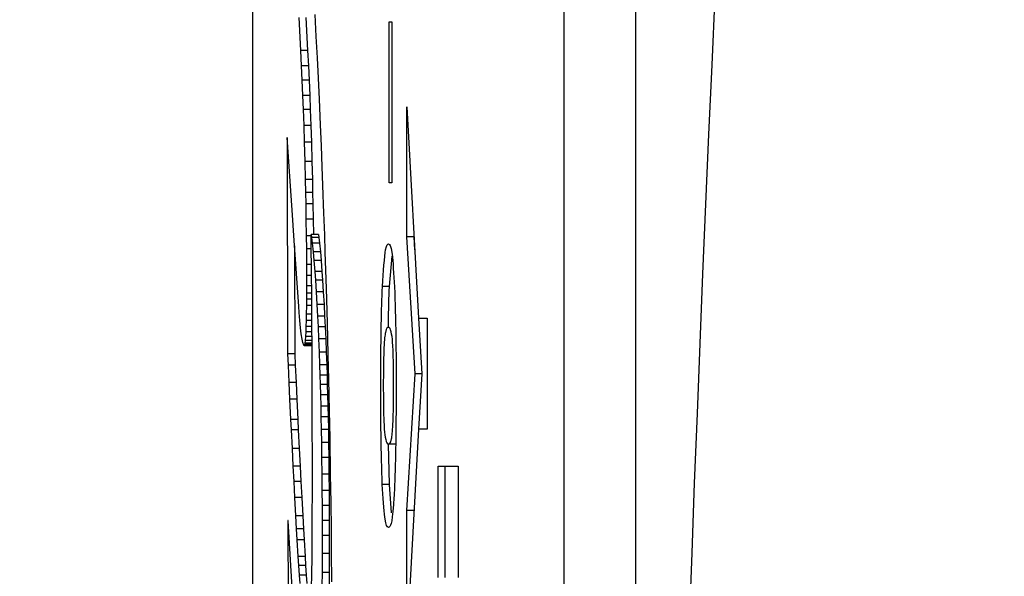
# Model space of a CAD drawing. Units: inches. Extents: x -0.2 to 21.2, y -0.2 to 15.7.
# Drawn here: x 13.1 to 13.2, y 11.6 to 11.6 of the extents above; entities that cross this region are included whole.
import ezdxf

# ---------------------------------------------------------------- set-up
doc = ezdxf.new("R2010")
doc.units = ezdxf.units.IN
doc.header["$LTSCALE"] = 0.5
doc.header["$MEASUREMENT"] = 0
doc.layers.add('PART', color=7, linetype='Continuous')
doc.styles.add('ROMANS', font='romans.shx', dxfattribs={"width": 0.75, "height": 0.15})
doc.dimstyles.new('DWYER_STANDARD', dxfattribs={"dimscale": 1.5, "dimtxt": 0.1, "dimasz": 0.15, "dimexe": 0.078, "dimexo": 0.05, "dimgap": 0.05, "dimtad": 0, "dimtih": 1, "dimtoh": 1, "dimdec": 6, "dimzin": 4, "dimdsep": 46, "dimlunit": 5, "dimtxsty": 'ROMANS', "dimcen": 0.062, "dimclrd": 256, "dimclre": 256, "dimclrt": 256, "dimadec": 3, "dimazin": 1, "dimtfac": 1, "dimtdec": 3, "dimtofl": 0, "dimtmove": 0, "dimatfit": 1, "dimfxl": 0, "dimfrac": 2, "dimtolj": 1, "dimtzin": 0, "dimarcsym": 0})

# ---------------------------------------------------------------- blocks, each defined once
blk = doc.blocks.new('*D70')
at = {"layer": 'PART', "lineweight": -2}
for p, q in [((13.56309, 12.91215), (13.56309, 14.02406)), ((14.76309, 11.46515), (14.76309, 14.02406)), ((13.33809, 13.90706), (13.11309, 13.90706)), ((14.98809, 13.90706), (15.21309, 13.90706))]:
    blk.add_line(p, q, dxfattribs=at)
at = {"layer": 'PART'}
for points in [[(13.33809, 13.86956), (13.33809, 13.94456), (13.56309, 13.90706)], [(14.98809, 13.94456), (14.98809, 13.86956), (14.76309, 13.90706)]]:
    blk.add_solid(points, dxfattribs=at)
at = {"layer": 'PART', "char_height": 0.15, "attachment_point": 5, "style": 'ROMANS'}
for s, insert in [('\\A1;1 13/64', (14.16309, 14.09612)), ('\\A1;[30.48]', (14.16309, 13.718))]:
    blk.add_mtext(s, dxfattribs=dict(at, insert=insert))
blk = doc.blocks.new('*D71')
at = {"layer": 'PART', "lineweight": -2}
for p, q in [((15.88809, 12.83715), (11.78001, 12.83715)), ((11.89701, 12.61215), (11.89701, 11.92303)), ((11.89701, 10.43715), (11.89701, 11.26678)), ((15.98809, 10.21215), (11.78001, 10.21215))]:
    blk.add_line(p, q, dxfattribs=at)
at = {"layer": 'PART'}
for points in [[(11.93451, 12.61215), (11.85951, 12.61215), (11.89701, 12.83715)], [(11.85951, 10.43715), (11.93451, 10.43715), (11.89701, 10.21215)]]:
    blk.add_solid(points, dxfattribs=at)
at = {"layer": 'PART', "insert": (11.89701, 11.59491), "char_height": 0.15, "attachment_point": 5, "style": 'ROMANS'}
blk.add_mtext('\\A1;2 5/8\\P [66.68]', dxfattribs=at)

msp = doc.modelspace()

# ---------------------------------------------------------------- linework, layer by layer
at = {"layer": 'PART'}
for p, q in [((13.1430919, 12.1151464), (13.1430919, 10.9901464)), ((13.1867163, 10.9901464), (13.1867163, 12.1151464)), ((13.1967102, 10.9901464), (13.1967102, 12.1151464)), ((13.1520253, 11.6288398), (13.1518601, 11.6319109)), ((13.149578, 11.6314685), (13.1498172, 11.626854)), ((13.1505774, 11.6314685), (13.1508165, 11.626854)), ((13.1622432, 11.6083377), (13.1622432, 11.6308941)), ((13.1622432, 11.6308941), (13.1625961, 11.6308941)), ((13.1625961, 11.6308941), (13.1625961, 11.6083377)), ((13.1521785, 11.6258565), (13.1520253, 11.6288398)), ((13.1498172, 11.626854), (13.1499301, 11.6247238)), ((13.1508165, 11.626854), (13.1498172, 11.626854)), ((13.1508165, 11.626854), (13.1509295, 11.6247238)), ((13.1523188, 11.6230029), (13.1521785, 11.6258565)), ((13.1499301, 11.6247238), (13.1500241, 11.6227077)), ((13.1509295, 11.6247238), (13.1499301, 11.6247238)), ((13.1509295, 11.6247238), (13.1510235, 11.6227077)), ((13.1500241, 11.6227077), (13.1501135, 11.6205559)), ((13.1510235, 11.6227077), (13.1500241, 11.6227077)), ((13.1510235, 11.6227077), (13.1511128, 11.6205559)), ((13.1524573, 11.6200686), (13.1523188, 11.6230029)), ((13.1501135, 11.6205559), (13.1501856, 11.6186266)), ((13.1511128, 11.6205559), (13.1501135, 11.6205559)), ((13.1511128, 11.6205559), (13.151185, 11.6186266)), ((13.1526185, 11.6164772), (13.1524573, 11.6200686)), ((13.1501856, 11.6186266), (13.1502615, 11.6163878)), ((13.151185, 11.6186266), (13.1501856, 11.6186266)), ((13.151185, 11.6186266), (13.1512608, 11.6163878)), ((13.1646985, 11.6189677), (13.1663374, 11.5894111)), ((13.1646985, 11.6007703), (13.1646985, 11.6189677)), ((13.1502615, 11.6163878), (13.1503327, 11.6140524)), ((13.1512608, 11.6163878), (13.1502615, 11.6163878)), ((13.1512608, 11.6163878), (13.1513321, 11.6140524)), ((13.1527428, 11.6135299), (13.1526185, 11.6164772)), ((13.1486571, 11.6044975), (13.1479707, 11.6146748)), ((13.1479707, 11.6146748), (13.1480161, 11.5843855)), ((13.1503327, 11.6140524), (13.1504069, 11.6113297)), ((13.1513321, 11.6140524), (13.1503327, 11.6140524)), ((13.1513321, 11.6140524), (13.1514063, 11.6113297)), ((13.1528608, 11.6105799), (13.1527428, 11.6135299)), ((13.1504069, 11.6113297), (13.1504753, 11.6088001)), ((13.1514063, 11.6113297), (13.1504069, 11.6113297)), ((13.1514063, 11.6113297), (13.1514747, 11.6088001)), ((13.1530066, 11.6067111), (13.1528608, 11.6105799)), ((13.1504753, 11.6088001), (13.1505165, 11.6070053)), ((13.1514747, 11.6088001), (13.1504753, 11.6088001)), ((13.1514747, 11.6088001), (13.1515159, 11.6070053)), ((13.1625961, 11.6083377), (13.1622432, 11.6083377)), ((13.1505165, 11.6070053), (13.1505481, 11.6054244)), ((13.1515159, 11.6070053), (13.1505165, 11.6070053)), ((13.1515159, 11.6070053), (13.1515475, 11.6054244)), ((13.1530562, 11.6053335), (13.1530066, 11.6067111)), ((13.1489428, 11.6002614), (13.1486571, 11.6044975)), ((13.1505481, 11.6054244), (13.1505851, 11.6032469)), ((13.1515475, 11.6054244), (13.1505481, 11.6054244)), ((13.1515475, 11.6054244), (13.1515845, 11.6032469)), ((13.1530977, 11.6041582), (13.1530562, 11.6053335)), ((13.1505851, 11.6032469), (13.150617, 11.6009332)), ((13.1515845, 11.6032469), (13.1505851, 11.6032469)), ((13.1515845, 11.6032469), (13.1516142, 11.6010972)), ((13.1532026, 11.6010786), (13.1530977, 11.6041582)), ((13.1495637, 11.5910513), (13.1489428, 11.6002614)), ((13.150617, 11.6009332), (13.1506372, 11.5991137)), ((13.1513153, 11.6009332), (13.150617, 11.6009332)), ((13.15133, 11.5992677), (13.1513138, 11.6010972)), ((13.1513138, 11.6010972), (13.151373, 11.6006845)), ((13.1523132, 11.6010972), (13.1513138, 11.6010972)), ((13.151373, 11.6006845), (13.1514706, 11.5999018)), ((13.1523724, 11.6006845), (13.151373, 11.6006845)), ((13.1523132, 11.6010972), (13.1523724, 11.6006845)), ((13.1523724, 11.6006845), (13.15247, 11.5999018)), ((13.1532825, 11.5986253), (13.1532026, 11.6010786)), ((13.1658618, 11.5816168), (13.1646985, 11.6007703)), ((13.1656979, 11.6007703), (13.1646985, 11.6007703)), ((13.1656979, 11.6007703), (13.1656979, 11.6009441)), ((13.1658086, 11.5989471), (13.1656979, 11.6007703)), ((13.1489928, 11.59952), (13.1490155, 11.5843855)), ((13.1506372, 11.5991137), (13.1506562, 11.5968977)), ((13.1513313, 11.5991137), (13.1506372, 11.5991137)), ((13.1513532, 11.5964001), (13.15133, 11.5992677)), ((13.1514706, 11.5999018), (13.1515958, 11.5987017)), ((13.15247, 11.5999018), (13.1514706, 11.5999018)), ((13.1515958, 11.5987017), (13.1517049, 11.5974673)), ((13.1525952, 11.5987017), (13.1515958, 11.5987017)), ((13.15247, 11.5999018), (13.1525952, 11.5987017)), ((13.1525952, 11.5987017), (13.1527043, 11.5974673)), ((13.1517049, 11.5974673), (13.1518187, 11.5959386)), ((13.1527043, 11.5974673), (13.1517049, 11.5974673)), ((13.1527043, 11.5974673), (13.1528181, 11.5959386)), ((13.1533609, 11.5961235), (13.1532825, 11.5986253)), ((13.1622658, 11.5938267), (13.1626456, 11.5980561)), ((13.1506562, 11.5968977), (13.1506661, 11.5953635)), ((13.1513492, 11.5968977), (13.1506562, 11.5968977)), ((13.1513839, 11.591927), (13.1513532, 11.5964001)), ((13.1518187, 11.5959386), (13.151902, 11.5947157)), ((13.1528181, 11.5959386), (13.1518187, 11.5959386)), ((13.1528181, 11.5959386), (13.1529014, 11.5947157)), ((13.1534379, 11.5935661), (13.1533609, 11.5961235)), ((13.1506661, 11.5953635), (13.1506698, 11.593948)), ((13.1513603, 11.5953635), (13.1506661, 11.5953635)), ((13.151902, 11.5947157), (13.1520042, 11.5930879)), ((13.1529014, 11.5947157), (13.151902, 11.5947157)), ((13.1529014, 11.5947157), (13.1530036, 11.5930879)), ((13.1506698, 11.593948), (13.1506669, 11.5928938)), ((13.15137, 11.593948), (13.1506698, 11.593948)), ((13.1535321, 11.590409), (13.1534379, 11.5935661)), ((13.1622658, 11.5938267), (13.1612664, 11.5938267)), ((13.150661, 11.5920629), (13.1506511, 11.5911762)), ((13.1506669, 11.5928938), (13.150661, 11.5920629)), ((13.151383, 11.5920629), (13.150661, 11.5920629)), ((13.1513773, 11.5928938), (13.1506669, 11.5928938)), ((13.1514072, 11.5887942), (13.1513839, 11.591927)), ((13.1520042, 11.5930879), (13.1521063, 11.5913123)), ((13.1530036, 11.5930879), (13.1520042, 11.5930879)), ((13.1530036, 11.5930879), (13.1531057, 11.5913123)), ((13.1496302, 11.5902044), (13.1495637, 11.5910513)), ((13.1506511, 11.5911762), (13.1506306, 11.5899624)), ((13.1513895, 11.5911762), (13.1506511, 11.5911762)), ((13.1521063, 11.5913123), (13.1521938, 11.5896636)), ((13.1531057, 11.5913123), (13.1521063, 11.5913123)), ((13.1531057, 11.5913123), (13.1531932, 11.5896636)), ((13.1497254, 11.5890748), (13.1496302, 11.5902044)), ((13.1498302, 11.5880431), (13.1497254, 11.5890748)), ((13.1506093, 11.589074), (13.1505823, 11.5882272)), ((13.1506306, 11.5899624), (13.1506093, 11.589074)), ((13.1514051, 11.589074), (13.1506093, 11.589074)), ((13.1513985, 11.5899624), (13.1506306, 11.5899624)), ((13.1521938, 11.5896636), (13.1522705, 11.5882065)), ((13.1531932, 11.5896636), (13.1521938, 11.5896636)), ((13.1531932, 11.5896636), (13.1532699, 11.5882065)), ((13.1536352, 11.5867288), (13.1535321, 11.590409)), ((13.1663374, 11.5894111), (13.1675216, 11.5894111)), ((13.1668612, 11.5816168), (13.1663878, 11.5894111)), ((13.1675216, 11.5894111), (13.1675216, 11.5738549)), ((13.1499309, 11.5872281), (13.1498302, 11.5880431)), ((13.1505823, 11.5882272), (13.1505501, 11.5875032)), ((13.151411, 11.5882272), (13.1505823, 11.5882272)), ((13.1514313, 11.5851544), (13.1514072, 11.5887942)), ((13.1522705, 11.5882065), (13.1523487, 11.5865184)), ((13.1532699, 11.5882065), (13.1522705, 11.5882065)), ((13.1532699, 11.5882065), (13.1533481, 11.5865184)), ((13.1500554, 11.586446), (13.1499309, 11.5872281)), ((13.1501611, 11.5859719), (13.1500554, 11.586446)), ((13.1504657, 11.586292), (13.1504218, 11.5859054)), ((13.1505086, 11.5868227), (13.1504657, 11.586292)), ((13.1514238, 11.586292), (13.1504657, 11.586292)), ((13.1505501, 11.5875032), (13.1505086, 11.5868227)), ((13.1514203, 11.5868227), (13.1505086, 11.5868227)), ((13.1514158, 11.5875032), (13.1505501, 11.5875032)), ((13.1523487, 11.5865184), (13.1524239, 11.5846499)), ((13.1533481, 11.5865184), (13.1523487, 11.5865184)), ((13.1533481, 11.5865184), (13.1534233, 11.5846499)), ((13.1537002, 11.5841965), (13.1536352, 11.5867288)), ((13.1502728, 11.5856185), (13.1501611, 11.5859719)), ((13.1503117, 11.5855471), (13.1502728, 11.5856185)), ((13.1503427, 11.5855637), (13.1503117, 11.5855471)), ((13.1513111, 11.5855471), (13.1503117, 11.5855471)), ((13.1503865, 11.5856987), (13.1503427, 11.5855637)), ((13.1513421, 11.5855637), (13.1503427, 11.5855637)), ((13.1504218, 11.5859054), (13.1503865, 11.5856987)), ((13.1513859, 11.5856987), (13.1503865, 11.5856987)), ((13.1514212, 11.5859054), (13.1504218, 11.5859054)), ((13.1513421, 11.5855637), (13.1513111, 11.5855471)), ((13.1513859, 11.5856987), (13.1513421, 11.5855637)), ((13.1514212, 11.5859054), (13.1513859, 11.5856987)), ((13.1514261, 11.5859487), (13.1514212, 11.5859054)), ((13.1514483, 11.5818431), (13.1514313, 11.5851544)), ((13.1480161, 11.5843855), (13.1480859, 11.5828052)), ((13.1490155, 11.5843855), (13.1480161, 11.5843855)), ((13.1490155, 11.5843855), (13.1490853, 11.5828052)), ((13.1524239, 11.5846499), (13.1524864, 11.5828837)), ((13.1534233, 11.5846499), (13.1524239, 11.5846499)), ((13.1534233, 11.5846499), (13.1534858, 11.5828837)), ((13.1537792, 11.5808521), (13.1537002, 11.5841965)), ((13.1480859, 11.5828052), (13.1481938, 11.5804021)), ((13.1490853, 11.5828052), (13.1480859, 11.5828052)), ((13.1490853, 11.5828052), (13.1491932, 11.5804021)), ((13.1524864, 11.5828837), (13.1525322, 11.5814433)), ((13.1534858, 11.5828837), (13.1524864, 11.5828837)), ((13.1534858, 11.5828837), (13.1535316, 11.5814433)), ((13.1514635, 11.5775128), (13.1514483, 11.5818431)), ((13.1525322, 11.5814433), (13.1525708, 11.5801125)), ((13.1535316, 11.5814433), (13.1525322, 11.5814433)), ((13.1535316, 11.5814433), (13.1535702, 11.5801125)), ((13.1538726, 11.5764453), (13.1537792, 11.5808521)), ((13.1646985, 11.5624957), (13.1658618, 11.5816168)), ((13.1668612, 11.5816168), (13.1658618, 11.5816168)), ((13.1663889, 11.5738549), (13.1668612, 11.5816168)), ((13.1481938, 11.5804021), (13.1483004, 11.5780784)), ((13.1491932, 11.5804021), (13.1481938, 11.5804021)), ((13.1491932, 11.5804021), (13.1492998, 11.5780784)), ((13.1525708, 11.5801125), (13.1526087, 11.5786887)), ((13.1535702, 11.5801125), (13.1525708, 11.5801125)), ((13.1535702, 11.5801125), (13.1536081, 11.5786887)), ((13.1483004, 11.5780784), (13.1484356, 11.5751974)), ((13.1492998, 11.5780784), (13.1483004, 11.5780784)), ((13.1492998, 11.5780784), (13.149435, 11.5751974)), ((13.1526087, 11.5786887), (13.1526473, 11.5770964)), ((13.1536081, 11.5786887), (13.1526087, 11.5786887)), ((13.1536081, 11.5786887), (13.1536467, 11.5770964)), ((13.1514717, 11.5740257), (13.1514635, 11.5775128)), ((13.1526473, 11.5770964), (13.1526788, 11.5755767)), ((13.1536467, 11.5770964), (13.1526473, 11.5770964)), ((13.1536467, 11.5770964), (13.1536782, 11.5755767)), ((13.1526788, 11.5755767), (13.1527111, 11.5738184)), ((13.1536782, 11.5755767), (13.1526788, 11.5755767)), ((13.1536782, 11.5755767), (13.1537105, 11.5738184)), ((13.153945, 11.5725938), (13.1538726, 11.5764453)), ((13.1484356, 11.5751974), (13.1485043, 11.5737628)), ((13.149435, 11.5751974), (13.1484356, 11.5751974)), ((13.149435, 11.5751974), (13.1495037, 11.5737628)), ((13.1514787, 11.5700136), (13.1514717, 11.5740257)), ((13.1485043, 11.5737628), (13.148631, 11.5711666)), ((13.1495037, 11.5737628), (13.1485043, 11.5737628)), ((13.1495037, 11.5737628), (13.1496304, 11.5711666)), ((13.1527111, 11.5738184), (13.1527407, 11.5719856)), ((13.1537105, 11.5738184), (13.1527111, 11.5738184)), ((13.1537105, 11.5738184), (13.15374, 11.5719856)), ((13.1540285, 11.5675107), (13.153945, 11.5725938)), ((13.1663334, 11.5738549), (13.1646985, 11.544692)), ((13.1675216, 11.5738549), (13.1663334, 11.5738549)), ((13.148631, 11.5711666), (13.1487539, 11.5687058)), ((13.1496304, 11.5711666), (13.148631, 11.5711666)), ((13.1496304, 11.5711666), (13.1497533, 11.5687058)), ((13.1527407, 11.5719856), (13.1527698, 11.5698742)), ((13.15374, 11.5719856), (13.1527407, 11.5719856)), ((13.15374, 11.5719856), (13.1537692, 11.5698742)), ((13.1622632, 11.5661174), (13.1621211, 11.5717813)), ((13.1631213, 11.5717808), (13.1621219, 11.5717808)), ((13.1514776, 11.5669277), (13.1514787, 11.5700136)), ((13.1527698, 11.5698742), (13.152796, 11.567574)), ((13.1537692, 11.5698742), (13.1527698, 11.5698742)), ((13.1537692, 11.5698742), (13.1537953, 11.567574)), ((13.1487539, 11.5687058), (13.1488653, 11.5665272)), ((13.1497533, 11.5687058), (13.1487539, 11.5687058)), ((13.1497533, 11.5687058), (13.1498647, 11.5665272)), ((13.1690609, 11.5686696), (13.171884, 11.5686696)), ((13.1690609, 11.5531134), (13.1690609, 11.5686696)), ((13.1700603, 11.5531134), (13.1700603, 11.5686696)), ((13.171884, 11.5686696), (13.171884, 11.5531134)), ((13.152796, 11.567574), (13.1528168, 11.5652543)), ((13.1537953, 11.567574), (13.152796, 11.567574)), ((13.1537953, 11.567574), (13.1538162, 11.5652543)), ((13.1540861, 11.5635504), (13.1540285, 11.5675107)), ((13.1488653, 11.5665272), (13.148982, 11.5642935)), ((13.1498647, 11.5665272), (13.1488653, 11.5665272)), ((13.1498647, 11.5665272), (13.1499814, 11.5642935)), ((13.1514736, 11.5647766), (13.1514776, 11.5669277)), ((13.1622632, 11.5661174), (13.1612638, 11.5661174)), ((13.1625704, 11.5621661), (13.1622632, 11.5661174)), ((13.148982, 11.5642935), (13.1491223, 11.5617096)), ((13.1499814, 11.5642935), (13.148982, 11.5642935)), ((13.1499814, 11.5642935), (13.1501216, 11.5617096)), ((13.1514648, 11.5621341), (13.1514736, 11.5647766)), ((13.1528168, 11.5652543), (13.1528293, 11.5631913)), ((13.1538162, 11.5652543), (13.1528168, 11.5652543)), ((13.1538162, 11.5652543), (13.1538287, 11.5631913)), ((13.1528293, 11.5631913), (13.1528358, 11.5610688)), ((13.1538287, 11.5631913), (13.1528293, 11.5631913)), ((13.1538287, 11.5631913), (13.1538352, 11.5610688)), ((13.1541342, 11.5598917), (13.1540861, 11.5635504)), ((13.1491223, 11.5617096), (13.1492235, 11.5599242)), ((13.1501216, 11.5617096), (13.1491223, 11.5617096)), ((13.1501216, 11.5617096), (13.1502229, 11.5599242)), ((13.1514548, 11.5594713), (13.1514648, 11.5621341)), ((13.1646985, 11.544692), (13.1646985, 11.5624957)), ((13.1656966, 11.5624957), (13.1646985, 11.5624957)), ((13.1480516, 11.5606944), (13.1480509, 11.5604616)), ((13.1480509, 11.5604616), (13.1481216, 11.5431031)), ((13.1481139, 11.5604616), (13.1480509, 11.5604616)), ((13.1480536, 11.5608189), (13.1480516, 11.5606944)), ((13.1480992, 11.5606944), (13.1480516, 11.5606944)), ((13.1480584, 11.560967), (13.1480536, 11.5608189)), ((13.1480913, 11.5608189), (13.1480536, 11.5608189)), ((13.1480622, 11.5610306), (13.1480584, 11.560967)), ((13.148082, 11.560967), (13.1480584, 11.560967)), ((13.1480665, 11.5610685), (13.1480622, 11.5610306)), ((13.1480778, 11.5610306), (13.1480622, 11.5610306)), ((13.1480736, 11.5610685), (13.1480665, 11.5610685)), ((13.1480736, 11.5610685), (13.1480665, 11.5610685)), ((13.1480783, 11.5610255), (13.1480736, 11.5610685)), ((13.1495006, 11.5384877), (13.1480783, 11.5610255)), ((13.1528358, 11.5610688), (13.1528383, 11.558958)), ((13.1538352, 11.5610688), (13.1528358, 11.5610688)), ((13.1538352, 11.5610688), (13.1538376, 11.558958)), ((13.1492235, 11.5599242), (13.1493161, 11.5583483)), ((13.1502229, 11.5599242), (13.1492235, 11.5599242)), ((13.1502229, 11.5599242), (13.1503155, 11.5583483)), ((13.151427, 11.5557961), (13.1514548, 11.5594713)), ((13.1528383, 11.558958), (13.152836, 11.5564551)), ((13.1538376, 11.558958), (13.1528383, 11.558958)), ((13.1538376, 11.558958), (13.1538354, 11.5564551)), ((13.1541701, 11.5566943), (13.1541342, 11.5598917)), ((13.1493161, 11.5583483), (13.1494564, 11.5560606)), ((13.1503155, 11.5583483), (13.1493161, 11.5583483)), ((13.1503155, 11.5583483), (13.1504558, 11.5560606)), ((13.1494564, 11.5560606), (13.1495375, 11.5547916)), ((13.1504558, 11.5560606), (13.1494564, 11.5560606)), ((13.1504558, 11.5560606), (13.1505369, 11.5547916)), ((13.152836, 11.5564551), (13.1528274, 11.5538089)), ((13.1538354, 11.5564551), (13.152836, 11.5564551)), ((13.1538354, 11.5564551), (13.1538268, 11.5538089)), ((13.154209, 11.5524897), (13.1541701, 11.5566943)), ((13.1495375, 11.5547916), (13.1496284, 11.5534152)), ((13.1505369, 11.5547916), (13.1495375, 11.5547916)), ((13.1505369, 11.5547916), (13.1506278, 11.5534152)), ((13.1514025, 11.5536862), (13.151427, 11.5557961)), ((13.1496284, 11.5534152), (13.1497086, 11.55224)), ((13.1506278, 11.5534152), (13.1496284, 11.5534152)), ((13.1506278, 11.5534152), (13.150708, 11.55224)), ((13.1513694, 11.551462), (13.1514025, 11.5536862)), ((13.1528274, 11.5538089), (13.1528174, 11.5519142)), ((13.1538268, 11.5538089), (13.1528274, 11.5538089)), ((13.1538268, 11.5538089), (13.1538168, 11.5519142))]:
    msp.add_line(p, q, dxfattribs=at)
msp.add_arc((21.0420089, 11.2696464), 7.8427086, 168.83086752, 187.11885815, dxfattribs=at)
for points, knots in [([(13.1612664, 11.5938267), (13.1614176, 11.5959288), (13.1616887, 11.5996988), (13.161989, 11.5997564), (13.1621219, 11.5997818)], [0, 0, 0, 0, 0.55756047, 1, 1, 1, 1]), ([(13.1621219, 11.5997818), (13.1622921, 11.5997309), (13.1625953, 11.5996402), (13.1628615, 11.5955651), (13.1629782, 11.5937781)], [0, 0, 0, 0, 0.56149278, 1, 1, 1, 1]), ([(13.1610488, 11.5799478), (13.1610584, 11.5829658), (13.1610757, 11.5883594), (13.1612081, 11.592155), (13.1612664, 11.5938267)], [0, 0, 0, 0, 0.55956232, 1, 1, 1, 1]), ([(13.1621101, 11.5880947), (13.162111, 11.5882311), (13.1621281, 11.5906252), (13.162199, 11.5922729), (13.1622658, 11.5938267)], [0, 0, 0, 0, 0.05698933, 1, 1, 1, 1]), ([(13.1629782, 11.5937781), (13.1630492, 11.5915715), (13.1631763, 11.5876174), (13.1631881, 11.5822984), (13.1631933, 11.5799478)], [0, 0, 0, 0, 0.55806415, 1, 1, 1, 1]), ([(13.1621219, 11.5881147), (13.1619792, 11.5881122), (13.1617654, 11.5881084), (13.1615157, 11.5862215), (13.1614138, 11.5830494), (13.1614057, 11.5809829), (13.1614017, 11.5799478)], [0, 0, 0, 0, 0.50164457, 0.75118323, 0.87536409, 1, 1, 1, 1]), ([(13.1626325, 11.5868143), (13.1625379, 11.5872825), (13.1623689, 11.5881192), (13.1621974, 11.5881161), (13.1621219, 11.5881147)], [0, 0, 0, 0, 0.559536967, 1, 1, 1, 1]), ([(13.1628404, 11.5799478), (13.162837, 11.580869), (13.1628303, 11.5827093), (13.1627606, 11.585534), (13.1626811, 11.5863286), (13.1626325, 11.5868143)], [0, 0, 0, 0, 0.28033731, 0.56002557, 1, 1, 1, 1]), ([(13.1612638, 11.5661174), (13.1611929, 11.5683245), (13.1610659, 11.5722794), (13.161054, 11.5775976), (13.1610488, 11.5799478)], [0, 0, 0, 0, 0.55808265, 1, 1, 1, 1]), ([(13.1614017, 11.5799478), (13.1614051, 11.5790273), (13.1614119, 11.5771881), (13.1614814, 11.5743602), (13.1615609, 11.5735664), (13.1616095, 11.5730812)], [0, 0, 0, 0, 0.28029235, 0.56001724, 1, 1, 1, 1]), ([(13.1631933, 11.5799478), (13.1631894, 11.5782123), (13.1631816, 11.5747436), (13.1631064, 11.5699127), (13.1629873, 11.5659282), (13.1626754, 11.5604041), (13.1623654, 11.5602427), (13.1621176, 11.5601137)], [0, 0, 0, 0, 0.12535268, 0.25054427, 0.37581336, 0.50098099, 1, 1, 1, 1]), ([(13.1621219, 11.5717808), (13.1622644, 11.5717858), (13.1624777, 11.5717933), (13.1627274, 11.5736672), (13.1628287, 11.5768503), (13.1628365, 11.5789136), (13.1628404, 11.5799478)], [0, 0, 0, 0, 0.50168528, 0.75127264, 0.87533977, 1, 1, 1, 1]), ([(13.1616095, 11.5730812), (13.1617044, 11.5726133), (13.1618741, 11.5717772), (13.1620461, 11.5717797), (13.1621219, 11.5717808)], [0, 0, 0, 0, 0.5595406, 1, 1, 1, 1]), ([(13.1621176, 11.5601137), (13.1619479, 11.5601711), (13.1616456, 11.5602735), (13.1613802, 11.5643359), (13.1612638, 11.5661174)], [0, 0, 0, 0, 0.5614898, 1, 1, 1, 1])]:
    msp.add_open_spline(points, degree=3, knots=knots, dxfattribs=at)

# ---------------------------------------------------------------- dimensions: what is measured, and where the dimension line sits
dim = msp.add_linear_dim(base=(13.5630858, 13.9070604), p1=(14.7630858, 11.3901464), p2=(13.5630858, 12.8371464), dimstyle='DWYER_STANDARD', override={"dimpost": '\\X'}, dxfattribs=at)
dim.commit()
dim.dimension.update_dxf_attribs({"geometry": '*D70', "text_midpoint": (14.1630858, 14.0961229)})
dim = msp.add_linear_dim(base=(11.8970121, 10.2121464), p1=(15.9630858, 12.8371464), p2=(16.0630858, 10.2121464), angle=90, dimstyle='DWYER_STANDARD', override={"dimpost": '\\X'}, dxfattribs=at)
dim.commit()
dim.dimension.update_dxf_attribs({"geometry": '*D71', "text_midpoint": (11.8970121, 11.5949059), "dimtype": 160})

doc.saveas('drawing.dxf')
